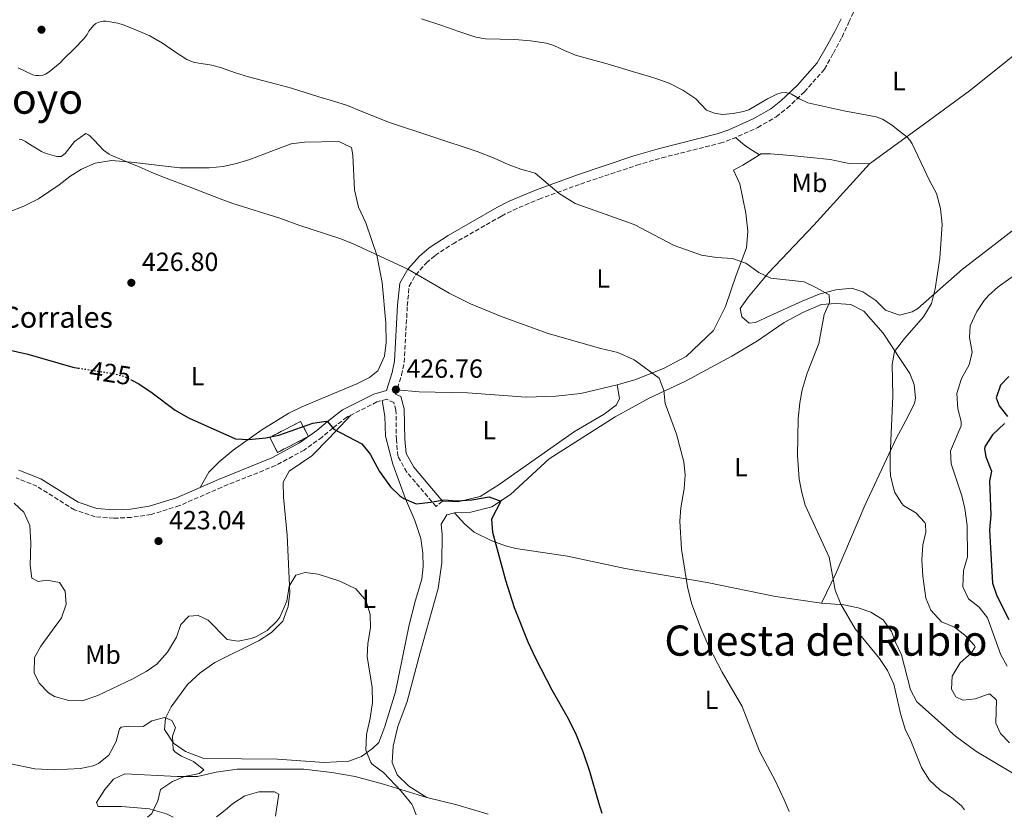
# Model space of a CAD drawing. Units: metres. Extents: x 563315 to 566759, y 4705588 to 4707932.
# Drawn here: x 564331 to 564707, y 4705597 to 4705901 of the extents above; entities that cross this region are included whole.
import ezdxf
from ezdxf.enums import TextEntityAlignment as Align

# ---------------------------------------------------------------- set-up
doc = ezdxf.new("R2010")
doc.units = ezdxf.units.M
doc.header["$MEASUREMENT"] = 0
doc.linetypes.add('DGN Style 3', pattern=[2.435891, 1.739922, -0.695969])
doc.linetypes.add('DGN Style 5', pattern=[1.217945, 0.521977, -0.695969])
for name, color, linetype, lineweight in [('Camino', 7, 'DGN Style 3', 0), ('construcción   en ruinas', 1, 'Continuous', 0), ('contrucción  en ruinas', 1, 'DGN Style 3', 13), ('corral', 7, 'Continuous', 0), ('Cota de curva de nivel directora', 7, 'Continuous', 0), ('Cota de punto acotado terreno', 7, 'Continuous', 0), ('Curva de nivel directora', 30, 'Continuous', 30), ('Curva de nivel directora no vista', 30, 'DGN Style 5', 30), ('Curva de nivel intermedia', 30, 'Continuous', 0), ('Etiqueta de uso rústico', 92, 'Continuous', 0), ('Línea de cambio de uso (parcela vista)', 92, 'Continuous', 0), ('Margen derecho', 7, 'Continuous', 0), ('Punto acotado terreno (símbolo)', 7, 'Continuous', 0), ('Texto de Área (paraje) menor', 7, 'Continuous', 0)]:
    doc.layers.add(name, color=color, linetype=linetype, lineweight=lineweight)
doc.styles.add('Style-Arial', font='arial.ttf')

# ---------------------------------------------------------------- blocks, each defined once
blk = doc.blocks.new('5PATER')
at = {"layer": 'Punto acotado terreno (símbolo)', "linetype": 'Continuous', "lineweight": 0}
h = blk.add_hatch(color=51, dxfattribs=at)
edge = h.paths.add_edge_path()
edge.add_ellipse((0, 0), major_axis=(-0.11, -0.111), ratio=0.999422, start_angle=0, end_angle=360)

msp = doc.modelspace()

# ---------------------------------------------------------------- linework, layer by layer
at = {"layer": 'Camino', "color": 7, "linetype": 'DGN Style 3', "lineweight": 0}
for points in [[(564474.75, 4705758.21, 426.49), (564477.07, 4705765.46, 427.09), (564478.08, 4705770.32, 427.49), (564479.23, 4705791.86, 429.41), (564479.95, 4705799.38, 429.81), (564482.42, 4705803.71, 430), (564486.51, 4705808.22, 430.34), (564489.83, 4705811.06, 430.69), (564496.67, 4705815.54, 431.57), (564515.19, 4705826.1, 433.21), (564519.62, 4705828.38, 433.6), (564529.46, 4705832.54, 434.32), (564545.32, 4705838.31, 435.36), (564566.75, 4705845.48, 436.77), (564576.34, 4705848.29, 437.15), (564598.51, 4705853.86, 438.57), (564603.21, 4705855.51, 438.84), (564612.85, 4705859.84, 439.4), (564619.95, 4705863.95, 439.65), (564624.11, 4705867.22, 439.77), (564630.67, 4705873.46, 440.37), (564638.35, 4705882.1, 441.13), (564641.7, 4705888.22, 441.89), (564645.04, 4705894.33, 442.65), (564647.63, 4705900, 442.96), (564650.29, 4705905.66, 442.93)], [(564492.62, 4705717.45, 424.96), (564490.19, 4705715.38, 424.96), (564479.03, 4705728.5, 425.84), (564475.63, 4705734.58, 426.16), (564475.07, 4705740.82, 426.24), (564474.91, 4705752.1, 426.52), (564474.11, 4705754.98, 426.52), (564471.39, 4705756.26, 426.44), (564467.67, 4705755.22, 426.32), (564456.19, 4705749.46, 425.64), (564450.83, 4705745.3, 424.68), (564446.75, 4705741.86, 424.52), (564439.87, 4705736.9, 424.2), (564428.99, 4705730.98, 424.04), (564408.47, 4705722.74, 423.96), (564392.31, 4705715.7, 423.44), (564381.55, 4705712.35, 423.16), (564373.95, 4705711.23, 423.04), (564367.27, 4705710.91, 423), (564360.23, 4705711.47, 422.92), (564352.31, 4705714.11, 422.76), (564337.99, 4705723.07, 422.12), (564330.07, 4705726.27, 422.16)]]:
    msp.add_polyline3d(points, dxfattribs=at)
at = {"layer": 'construcción   en ruinas', "color": 1, "linetype": 'Continuous', "lineweight": 0, "extrusion": (-0.002852, 0.005517, 0.999981), "elevation": 24778.05, "flags": 128}
msp.add_lwpolyline([(564440.43, 4705677.01), (564428.67, 4705670.93), (564425.71, 4705676.65), (564437.47, 4705682.73), (564440.43, 4705677.01)], close=True, dxfattribs=at)
at = {"layer": 'contrucción  en ruinas', "color": 1, "linetype": 'DGN Style 3', "lineweight": 13, "extrusion": (-0.002852, 0.005517, 0.999981), "elevation": 24778.05, "flags": 128}
msp.add_lwpolyline([(564428.67, 4705670.93), (564425.71, 4705676.65), (564437.47, 4705682.73), (564440.43, 4705677.01), (564428.67, 4705670.93)], dxfattribs=at)
at = {"layer": 'Curva de nivel directora', "color": 30, "linetype": 'Continuous', "lineweight": 30, "flags": 128}
for points, elevation in [([(564322.62, 4705776.13), (564334.47, 4705773.47)], 425), ([(564334.47, 4705773.47), (564351.63, 4705768.46), (564353.74, 4705768.14)], 425), ([(564708.63, 4705764.9), (564705.47, 4705761.62), (564703.78, 4705756.83), (564704.91, 4705753.78), (564708.15, 4705749.7)], 450), ([(564373.89, 4705763.67), (564376.83, 4705762.1), (564381.99, 4705758.66), (564390.74, 4705752.08), (564395.78, 4705749.15), (564413.75, 4705741.22), (564418.74, 4705740.87), (564425.31, 4705741.54), (564430.2, 4705742.59), (564443.23, 4705747.14), (564448.23, 4705747.92), (564448.82, 4705747.78), (564451.27, 4705744.9), (564461.95, 4705739.22), (564465.13, 4705735.37), (564468.59, 4705728.74), (564472.83, 4705722.9), (564476.42, 4705719.49), (564477.95, 4705718.42), (564482.62, 4705716.46), (564488.19, 4705716.98), (564493.19, 4705717.94), (564498.18, 4705717.54), (564503.85, 4705717.96), (564510.39, 4705719.06), (564514.91, 4705717.38), (564511.35, 4705710.58), (564511.72, 4705705.59), (564516.63, 4705687.3), (564520.02, 4705676.82), (564525.15, 4705663.81), (564528.11, 4705657.52), (564534.34, 4705645.53), (564540.55, 4705634.52), (564543.58, 4705628.31), (564546.34, 4705621.63), (564548.75, 4705614.55), (564552.1, 4705602.5), (564553.39, 4705598.51)], 425), ([(564706.95, 4705747.06), (564702.43, 4705742.66), (564699.66, 4705738.43), (564699.39, 4705737.54), (564699.83, 4705734.26), (564702.07, 4705728.82), (564701.23, 4705725.06), (564701.75, 4705712.26), (564701.23, 4705706.34), (564702.39, 4705686.1), (564704.03, 4705681.38), (564708.61, 4705672.37)], 450)]:
    msp.add_lwpolyline(points, dxfattribs=dict(at, elevation=elevation))
at = {"layer": 'Curva de nivel directora no vista', "color": 30, "linetype": 'DGN Style 5', "lineweight": 30, "elevation": 425, "flags": 128}
msp.add_lwpolyline([(564353.74, 4705768.14), (564366.39, 4705766.19), (564371.43, 4705764.99), (564373.89, 4705763.67)], dxfattribs=at)
at = {"layer": 'Curva de nivel intermedia', "color": 30, "linetype": 'Continuous', "lineweight": 0, "flags": 128}
for points, elevation in [([(564330.88, 4705882.54), (564336.48, 4705879.98), (564337.59, 4705879.72), (564338.72, 4705879.66), (564340.34, 4705879.79), (564341.27, 4705880.14), (564342.63, 4705881.04), (564346.9, 4705884.54), (564348.16, 4705885.9), (564352.24, 4705889.8), (564355.78, 4705893.48), (564357.12, 4705895.31), (564357.84, 4705896.6), (564359.51, 4705898.78), (564360.47, 4705899.53), (564361.56, 4705900.06), (564363.28, 4705900.38), (564364.44, 4705900.36), (564368.85, 4705899.66), (564370.93, 4705898.97), (564375.7, 4705897.13), (564381, 4705894.84), (564385.83, 4705892.06), (564390.88, 4705888.57), (564395.11, 4705885.77), (564397.97, 4705884.64), (564398.98, 4705884.49), (564404.66, 4705883.66), (564408.35, 4705882.6), (564413.68, 4705880.68), (564418.69, 4705879.21)], 435), ([(564484.65, 4705901.24), (564492.37, 4705898.79), (564498.82, 4705896.41), (564505.36, 4705894.27), (564509.03, 4705893.71), (564514.6, 4705893.56), (564520.18, 4705893.4), (564526.24, 4705892.86), (564532.27, 4705891.96), (564535.13, 4705891.06), (564539.21, 4705889.15), (564543.36, 4705887.47), (564549.38, 4705885.83), (564555.39, 4705884.17), (564562.6, 4705882.02), (564569.79, 4705879.83), (564571.19, 4705879.38), (564574.43, 4705878.34), (564579.03, 4705876.73), (564584.31, 4705874.09), (564589.25, 4705870.79), (564591.24, 4705868.64), (564593.39, 4705866.51), (564596.35, 4705865.27), (564599.39, 4705864.87), (564603.51, 4705865.15), (564607.49, 4705865.91), (564609.52, 4705866.61), (564616.58, 4705870.8), (564620.1, 4705872.58)], 440), ([(564418.69, 4705879.21), (564424.05, 4705877.74), (564429.35, 4705876.33), (564435.01, 4705874.86), (564440.31, 4705873.16), (564445.46, 4705871.53), (564450.71, 4705869.96), (564456.4, 4705868.22), (564461.83, 4705865.96), (564466.77, 4705864.04), (564472, 4705861.9), (564488.94, 4705856.28), (564505.87, 4705850.66), (564512.31, 4705848.18), (564517.67, 4705845.7), (564522.47, 4705843.94), (564528.03, 4705842.42), (564537.08, 4705834.73), (564543.3, 4705830.92), (564565.79, 4705822.89), (564580.99, 4705814.9), (564591.43, 4705811.22), (564597.19, 4705810.34), (564603.23, 4705809.86), (564608.27, 4705808.18), (564613.27, 4705804.58), (564617.82, 4705802.46), (564630.51, 4705800.98), (564635.06, 4705798.92), (564640.15, 4705796.02), (564640.19, 4705793.14), (564638.2, 4705788.55), (564636.16, 4705777.52), (564631.67, 4705766.26), (564629.87, 4705759.86), (564628.98, 4705754.94), (564628.34, 4705748.81), (564628.03, 4705734.78), (564628.71, 4705725.86), (564629.63, 4705720.74), (564630.91, 4705715.91), (564640.17, 4705696.01), (564642.43, 4705683.46), (564644.59, 4705678.1), (564649.98, 4705668.77), (564659.31, 4705657.46), (564662.39, 4705652.9), (564664.71, 4705647.62), (564667.27, 4705636.5), (564669.03, 4705630.5), (564671.3, 4705626.05), (564675.32, 4705615.93), (564678.37, 4705611.02), (564682.44, 4705607.22), (564686.73, 4705604.46), (564690.63, 4705601.23), (564691.72, 4705599.8)], 435), ([(564620.1, 4705872.58), (564621.86, 4705873.05), (564623.62, 4705873.13), (564625.71, 4705872.53), (564628.83, 4705870.75), (564632, 4705869.29), (564638.8, 4705867.68), (564645.76, 4705866.15), (564651.9, 4705865.07), (564658.03, 4705863.88), (564660.48, 4705862.99), (564663.82, 4705860.92), (564666.99, 4705858.44), (564669.73, 4705856.27), (564670.91, 4705855.05), (564671.81, 4705853.64), (564675.1, 4705846.67), (564678.39, 4705839.7), (564680.99, 4705834.74), (564682.59, 4705828.98), (564683.23, 4705822.82), (564682.31, 4705810.1), (564680.59, 4705798.34), (564679.11, 4705792.82), (564676.11, 4705787.7), (564668.83, 4705779.46), (564665.03, 4705774.42), (564664.15, 4705769.49), (564664.39, 4705757.62), (564663.31, 4705734.7), (564663.39, 4705729.58), (564663.55, 4705727.22), (564664.58, 4705722.35), (564665.15, 4705720.74), (564667.76, 4705716.48), (564668.43, 4705715.78), (564673.11, 4705712.98), (564676.53, 4705709.32), (564676.83, 4705708.66), (564676.95, 4705705.62), (564675.88, 4705700.74), (564675.5, 4705695.03), (564675.8, 4705688.79), (564676.91, 4705680.42), (564678.93, 4705675.87), (564682.9, 4705671.42), (564687.91, 4705669.38), (564691.87, 4705666.36), (564695.59, 4705662.42), (564695.79, 4705661.86), (564694.39, 4705659.62), (564690.11, 4705655.78), (564687.03, 4705650.74), (564686.72, 4705645.74), (564688.39, 4705642.82), (564691.07, 4705641.62), (564695.95, 4705642.1), (564700.73, 4705643.84), (564701.55, 4705643.86), (564703.91, 4705641.54), (564703.63, 4705632.74), (564705.43, 4705628.9), (564708.93, 4705625.31)], 440), ([(564331.17, 4705855.45), (564332.13, 4705855.31), (564333.63, 4705854.52), (564334.58, 4705853.85), (564339.68, 4705850.73), (564341.11, 4705850.11), (564345.6, 4705848.86), (564346.39, 4705848.75), (564347.25, 4705848.8), (564348.29, 4705849.5), (564348.74, 4705849.95), (564352.32, 4705854.49), (564356.61, 4705857.55), (564357.35, 4705857.16), (564358.11, 4705856.62), (564359.83, 4705854.96), (564363.38, 4705851.16), (564365.52, 4705849.63), (564366.37, 4705849.21), (564367.49, 4705848.83), (564372.21, 4705846.81), (564376.93, 4705844.8), (564381.57, 4705842.81), (564386.24, 4705840.91), (564397.06, 4705836.79), (564407.87, 4705832.67), (564412.67, 4705830.82), (564430.57, 4705825.32), (564437.91, 4705822.58), (564453.54, 4705817.54)], 430), ([(564453.54, 4705817.54), (564458.39, 4705815.6), (564479.42, 4705805.89), (564495.19, 4705796.69), (564503.39, 4705792.58), (564515.43, 4705787.7), (564532.95, 4705781.3), (564552.99, 4705775.62), (564559.55, 4705774.1), (564565.79, 4705771.3), (564575.31, 4705764.26), (564577.03, 4705759.62), (564577.6, 4705754.65), (564581.91, 4705742.9), (564584.67, 4705732.42), (564585.14, 4705727.44), (564584.84, 4705722.07), (564583.55, 4705714.82), (564583.19, 4705709.78), (564583.85, 4705699.12), (564586.07, 4705684.82), (564587.55, 4705678.58), (564591.2, 4705668.98), (564594.15, 4705662.26), (564599.35, 4705652.18), (564606.91, 4705639.14), (564613.51, 4705622.18), (564619.63, 4705610.74), (564622.93, 4705603.53), (564624.91, 4705599.18)], 430), ([(564716.37, 4705807.55), (564704.55, 4705799.14), (564700.83, 4705795.81), (564699.19, 4705793.94), (564696.47, 4705789.75), (564693.83, 4705784.26), (564693.59, 4705779.78), (564694.63, 4705774.26), (564693.5, 4705769.39), (564690.51, 4705764.18), (564688.83, 4705758.42), (564689.19, 4705752.66), (564690.47, 4705747.73), (564690.47, 4705746.1), (564686.35, 4705736.66), (564686.57, 4705731.66)], 445), ([(564686.57, 4705731.66), (564690.67, 4705719.46), (564691.79, 4705714.59), (564692.77, 4705708.11), (564692.83, 4705696.18), (564691.39, 4705690.98), (564691.07, 4705684.74), (564693.18, 4705680.22), (564697.35, 4705677.02), (564700.44, 4705672.98), (564705.51, 4705658.82), (564708.03, 4705654.5)], 445), ([(564329.35, 4705716.67), (564332.94, 4705713.2), (564335.31, 4705708.13), (564335.66, 4705701.5), (564335.35, 4705693.07), (564336.04, 4705688.12), (564338.51, 4705686.75), (564341.71, 4705687.31), (564346.61, 4705686.36), (564348.75, 4705683.15), (564349.12, 4705678.13), (564347.39, 4705672.91), (564339.47, 4705662.19), (564337.11, 4705657.78), (564336.99, 4705652.03), (564338.87, 4705648.03), (564342.35, 4705644.41), (564344.75, 4705642.91), (564350.19, 4705641.39), (564355.21, 4705641.34), (564361.18, 4705643.32), (564374.51, 4705649.63), (564379.59, 4705652.51), (564383.74, 4705655.29), (564387.75, 4705659.87), (564391.19, 4705665.63), (564392.87, 4705670.35), (564395.95, 4705673.54), (564399.51, 4705673.86), (564403.35, 4705672.02), (564410.59, 4705664.74), (564414.79, 4705664.1), (564419.66, 4705665.08), (564421.43, 4705665.7), (564425.8, 4705668.13), (564429.48, 4705671.63), (564430.63, 4705673.22), (564433.31, 4705679.3), (564434.19, 4705684.98), (564436.71, 4705689.22), (564440.27, 4705690.18), (564445.22, 4705689.55), (564453.51, 4705686.9), (564459.55, 4705683.94), (564462.88, 4705680.23), (564463.63, 4705678.82), (564465.03, 4705674.18), (564465.2, 4705669.18), (564464.23, 4705663.22), (564463.89, 4705658.22), (564465.79, 4705646.42), (564466.02, 4705640.62), (564465.11, 4705634.66), (564463.67, 4705628.5), (564463.47, 4705622.5), (564465.28, 4705617.85), (564465.87, 4705617.14), (564470.11, 4705613.94), (564476.87, 4705606.9), (564480.99, 4705601.86), (564481.15, 4705601.47), (564482.64, 4705597.86)], 420), ([(564327.35, 4705617.47), (564337.14, 4705615.44), (564344.63, 4705614.99), (564354.62, 4705615.46), (564359.47, 4705616.59), (564361.47, 4705617.47), (564365.37, 4705620.6), (564368.23, 4705625.79), (564369.49, 4705630.66), (564370.15, 4705631.31), (564372.91, 4705631.63), (564378.55, 4705631.55), (564381.79, 4705633.71), (564386.79, 4705634.99), (564389.47, 4705633.79), (564390.87, 4705631.15), (564389.71, 4705627.79), (564389.95, 4705622.75), (564390.55, 4705621.87), (564393.15, 4705620.27), (564397.75, 4705618.19), (564401.7, 4705614.94), (564399.95, 4705613.63), (564394.27, 4705612.43), (564389.64, 4705610.55), (564385.14, 4705607.45), (564384.07, 4705603.23), (564382.58, 4705600.04), (564381.79, 4705598.35), (564380.16, 4705596.91)], 415)]:
    msp.add_lwpolyline(points, dxfattribs=dict(at, elevation=elevation))
at = {"layer": 'Línea de cambio de uso (parcela vista)', "color": 92, "linetype": 'Continuous', "lineweight": 0, "extrusion": (0.141249, 0.668522, 0.730155), "elevation": 3225842.43, "flags": 128}
msp.add_lwpolyline([(420456.81, -3446522.28), (420445.08, -3446521.78), (420432.58, -3446520.34)], dxfattribs=at)
at = {"layer": 'Línea de cambio de uso (parcela vista)', "color": 92, "linetype": 'Continuous', "lineweight": 0}
for points in [[(564719.97, 4705895.11, 442.61), (564706.79, 4705884.41, 442.08), (564693.65, 4705873.8, 441.37), (564674.54, 4705859.87, 440.05), (564655.43, 4705845.94, 438.72)], [(564327.83, 4705827.79, 427.5), (564333.03, 4705829.87, 427.94), (564338.59, 4705832.67, 428.06), (564346.43, 4705837.95, 428.5), (564350.59, 4705841.15, 428.9), (564355.03, 4705843.94, 429.18), (564360.15, 4705846.26, 429.54), (564366.39, 4705847.3, 429.86), (564373.91, 4705846.66, 430.26), (564392.47, 4705844.5, 430.62), (564403.63, 4705844.5, 431.1), (564408.95, 4705844.98, 431.3), (564414.11, 4705846.1, 431.58), (564419.19, 4705847.62, 431.82), (564429.87, 4705851.78, 432.58), (564434.99, 4705853.62, 432.62), (564440.07, 4705854.26, 432.66), (564453.11, 4705854.5, 433.34), (564457.91, 4705852.18, 433.34), (564458.47, 4705849.3, 433.22), (564459.11, 4705836.1, 431.9), (564460.59, 4705829.46, 431.18), (564463.43, 4705823.46, 430.86), (564467.59, 4705811.22, 430.06), (564469.63, 4705800.74, 429.38), (564471.03, 4705785.22, 428.58), (564471.11, 4705777.86, 428.14), (564470.51, 4705772.66, 427.94), (564468.03, 4705767.06, 427.26), (564464.87, 4705764.58, 427.18), (564460.03, 4705762.18, 427.1), (564438.99, 4705753.38, 425.9), (564434.07, 4705750.9, 425.7), (564423.71, 4705744.66, 425.14), (564412.83, 4705736.9, 424.38), (564407.47, 4705732.42, 424.18), (564403.55, 4705728.42, 423.98), (564400.26, 4705722.64, 423.73)], [(564613.52, 4705849.48, 438.57), (564610.86, 4705851.05, 438.25), (564608.29, 4705852.71, 438.11), (564606.33, 4705854.35, 438.44), (564604.43, 4705856.06, 438.91)], [(564559.23, 4705761.78, 429.12), (564566.03, 4705763.62, 429.28), (564576.87, 4705768.02, 430.24), (564585.55, 4705772.58, 431), (564596.03, 4705782.42, 432.28), (564600.55, 4705791.62, 433.24), (564604.67, 4705803.54, 434.76), (564608.55, 4705813.94, 435.48), (564609.11, 4705820.34, 435.8), (564608.35, 4705827.22, 436.52), (564606.07, 4705838.34, 437.4), (564603.59, 4705843.54, 437.84), (564607.23, 4705845.46, 438.2), (564613.52, 4705849.48, 438.57)], [(564613.52, 4705849.48, 438.57), (564613.99, 4705849.78, 438.6), (564617.71, 4705849.86, 438.84), (564625.51, 4705849.22, 438.96), (564640.43, 4705847.62, 438.92), (564647.79, 4705846.1, 438.92), (564655.43, 4705845.94, 438.72)], [(564655.43, 4705845.94, 438.72), (564634.23, 4705822.66, 436.84), (564616.95, 4705804.5, 435.2), (564609.35, 4705795.3, 434.32), (564606.23, 4705790.82, 433.84), (564606.75, 4705787.62, 433.84), (564609.63, 4705785.3, 433.48), (564612.03, 4705785.54, 433.48), (564617.51, 4705788.1, 433.44), (564629.75, 4705793.7, 434.12), (564636.27, 4705796.26, 434.72), (564642.71, 4705798.02, 435.28), (564648.79, 4705798.58, 436.12), (564652.91, 4705797.22, 436.72), (564657.87, 4705793.86, 437.64), (564661.55, 4705790.18, 438.24), (564666.95, 4705788.34, 438.88), (564671.71, 4705789.62, 439.52), (564673.91, 4705790.9, 439.44), (564690.91, 4705805.86, 441), (564703.04, 4705815.12, 441.52), (564709.94, 4705820.44, 442.03)], [(564497.23, 4705712.98, 424.45), (564503.47, 4705713.22, 424.61), (564511.47, 4705715.3, 425.01), (564518.55, 4705719.94, 425.69), (564533.27, 4705733.54, 427.13), (564558.47, 4705749.62, 428.85), (564571.43, 4705756.66, 429.49), (564585.27, 4705763.14, 430.49), (564602.95, 4705772.66, 432.01), (564612.79, 4705778.58, 433.29), (564622.99, 4705785.54, 433.93), (564630.03, 4705789.38, 434.69), (564637.07, 4705792.34, 435.33), (564642.83, 4705792.82, 436.01), (564648.31, 4705792.34, 436.57), (564653.27, 4705789.86, 437.73), (564660.71, 4705781.46, 438.65), (564667.51, 4705771.06, 440.09), (564670.83, 4705766.02, 440.41), (564672.51, 4705761.86, 440.73), (564672.99, 4705756.66, 441.25), (564672.59, 4705754.66, 441.33), (564669.23, 4705747.86, 441.25), (564665.63, 4705741.3, 440.69), (564653.67, 4705715.78, 436.97), (564642.75, 4705690.1, 435.21), (564637.19, 4705678.58, 434.13)], [(564475.29, 4705759.9, 426.63), (564483.75, 4705759.06, 426.99), (564502.15, 4705758.74, 427.63), (564524.59, 4705757.06, 428.67), (564535.83, 4705757.46, 428.75), (564545.35, 4705758.5, 428.95), (564559.23, 4705761.78, 429.12)], [(564492.62, 4705717.45, 424.96), (564498.55, 4705717.22, 425.32), (564507.03, 4705719.22, 425.56), (564514.31, 4705723.78, 426.36), (564542.99, 4705743.94, 428.32), (564554.27, 4705750.58, 428.68), (564559.07, 4705754.18, 428.96), (564560.19, 4705756.5, 429.04), (564559.23, 4705761.78, 429.12)], [(564469.68, 4705755.79, 426.38), (564470.67, 4705749.86, 426.42), (564470.91, 4705742.18, 425.9), (564473.67, 4705731.54, 425.42), (564478.55, 4705718.34, 424.26), (564482.07, 4705710.02, 423.54), (564484.35, 4705703.14, 422.82), (564485.11, 4705697.62, 422.3), (564485.27, 4705692.5, 422.06), (564484.75, 4705687.7, 421.86), (564482.31, 4705679.7, 421.86), (564479.91, 4705670.26, 421.86), (564474.79, 4705644.74, 421.06), (564470.67, 4705631.46, 420.62), (564468.31, 4705625.46, 420.46), (564465.91, 4705623.14, 420.02), (564461.79, 4705620.1, 419.54), (564456.87, 4705618.26, 418.98), (564447.47, 4705617.78, 418.14), (564429.79, 4705619.06, 417.46), (564415.99, 4705619.14, 416.98), (564401.63, 4705619.31, 416.06), (564394.67, 4705621.95, 415.26), (564390.03, 4705625.15, 414.94), (564386.59, 4705630.35, 414.78), (564387.03, 4705634.67, 414.9), (564389.19, 4705638.99, 414.98), (564395.39, 4705647.47, 415.54), (564400.23, 4705652.02, 416.34), (564405.83, 4705655.86, 417.1), (564422.79, 4705664.26, 418.3), (564427.47, 4705667.3, 418.54), (564431.71, 4705671.62, 418.98), (564433.83, 4705677.3, 419.42), (564434.43, 4705682.42, 419.86), (564433.47, 4705704.42, 421.66), (564431.99, 4705718.9, 422.78), (564431.91, 4705724.66, 423.1), (564434.15, 4705728.9, 423.26), (564442.83, 4705734.74, 423.46), (564449.43, 4705741.38, 423.94), (564457.73, 4705750.23, 425.73)], [(564486.71, 4705604.5, 420.13), (564479.87, 4705608.82, 420.57), (564475.31, 4705613.06, 420.89), (564473.47, 4705617.86, 421.05), (564473.83, 4705624.02, 421.05), (564475.63, 4705631.54, 421.21), (564479.23, 4705641.06, 421.77), (564484.11, 4705659.7, 422.17), (564490.99, 4705684.18, 423.13), (564492.35, 4705693.86, 423.57), (564492.51, 4705704.66, 424.21), (564492.15, 4705708.66, 424.37), (564494.27, 4705712.18, 424.45), (564497.23, 4705712.98, 424.45)], [(564637.19, 4705678.58, 434.13), (564619.59, 4705681.06, 432.53), (564593.55, 4705686.42, 430.09), (564562.27, 4705691.78, 428.05), (564540.35, 4705696.5, 426.01), (564520.59, 4705699.38, 425.41), (564516.67, 4705700.34, 425.25), (564511.51, 4705702.26, 425.09), (564504.67, 4705705.62, 424.85), (564500.99, 4705708.82, 424.77), (564497.23, 4705712.98, 424.45)], [(564637.19, 4705678.58, 434.13), (564645.71, 4705677.86, 435.01), (564651.15, 4705676.74, 435.41), (564656.03, 4705675.14, 435.81), (564660.75, 4705672.18, 435.89), (564663.83, 4705667.78, 435.89), (564665.35, 4705663.7, 435.77), (564667.71, 4705658.9, 435.81), (564671.15, 4705645.46, 436.17), (564673.51, 4705640.98, 436.33), (564688.23, 4705627.86, 437.05), (564696.03, 4705622.1, 437.61), (564710.55, 4705613.54, 438.13)], [(564389.89, 4705597, 415.65), (564387.39, 4705598.27, 415.29), (564381.23, 4705600.02, 414.87), (564380.95, 4705600.11, 414.85), (564370.27, 4705601.07, 413.85), (564361.39, 4705600.99, 413.09), (564360.67, 4705602.59, 413.09), (564363.87, 4705607.47, 413.09), (564367.23, 4705611.39, 413.09), (564371.51, 4705613.47, 413.17), (564391.51, 4705612.43, 414.33), (564399.19, 4705612.51, 415.33), (564406.39, 4705614.11, 415.89), (564414.39, 4705615.22, 416.37), (564439.79, 4705615.3, 417.73), (564450.39, 4705613.94, 418.13), (564459.39, 4705612.42, 418.49), (564470.19, 4705609.54, 419.17), (564486.71, 4705604.5, 420.13)], [(564428.94, 4705597.36, 418.4), (564429.47, 4705600.72, 418.15), (564430.27, 4705605.78, 417.77), (564428.59, 4705606.58, 417.77), (564422.67, 4705606.58, 417.65), (564417.27, 4705605.14, 417.49), (564412.51, 4705602.02, 417.17), (564410.7, 4705600.45, 417.06), (564408.55, 4705598.59, 416.93), (564406.41, 4705597.15, 416.81)]]:
    msp.add_polyline3d(points, dxfattribs=at)
at = {"layer": 'Margen derecho', "color": 7, "linetype": 'Continuous', "lineweight": 0}
for points in [[(564331.14, 4705729.27, 422.16), (564339.44, 4705725.92, 422.12), (564353.68, 4705717.01, 422.76), (564360.87, 4705714.61, 422.92), (564367.32, 4705714.1, 423), (564373.64, 4705714.4, 423.04), (564380.84, 4705715.46, 423.16), (564391.19, 4705718.7, 423.44), (564407.24, 4705725.69, 423.96), (564427.63, 4705733.87, 424.04), (564438.17, 4705739.61, 424.2), (564444.79, 4705744.38, 424.52), (564448.82, 4705747.78, 424.68), (564454.48, 4705752.17, 425.64), (564466.52, 4705758.21, 426.32), (564471.3, 4705759.55, 426.49), (564473.5, 4705766.4, 427.09), (564474.41, 4705770.8, 427.49), (564475.55, 4705792.14, 429.41), (564476.35, 4705800.52, 429.81), (564479.42, 4705805.89, 430), (564483.94, 4705810.86, 430.34), (564487.61, 4705814.02, 430.69), (564494.75, 4705818.69, 431.57), (564513.43, 4705829.35, 433.21), (564518.06, 4705831.72, 433.6), (564528.11, 4705835.97, 434.32), (564544.1, 4705841.79, 435.36), (564565.64, 4705848.99, 436.77), (564575.37, 4705851.85, 437.15), (564597.45, 4705857.4, 438.57), (564601.85, 4705858.94, 438.84), (564611.17, 4705863.13, 439.4), (564617.88, 4705867.01, 439.65), (564621.7, 4705870.01, 439.77), (564628.02, 4705876.03, 440.37), (564635.49, 4705884.44, 441.12), (564638.9, 4705890.41, 441.86), (564642.31, 4705896.39, 442.61), (564644.74, 4705901.22, 442.8)], [(564492.62, 4705717.45, 424.96), (564481.66, 4705730.33, 425.84), (564478.74, 4705735.55, 426.16), (564478.25, 4705740.99, 426.24), (564478.09, 4705752.56, 426.52), (564476.79, 4705757.25, 426.52), (564474.75, 4705758.21, 426.49)]]:
    msp.add_polyline3d(points, dxfattribs=at)

# ---------------------------------------------------------------- block references
at = {"layer": 'Punto acotado terreno (símbolo)', "color": 7, "linetype": 'Continuous', "lineweight": 0, "xscale": 10, "yscale": 10, "zscale": 10}
for p in [(564339.72, 4705897.13, 436.94), (564373.99, 4705800.66, 426.8), (564474.87, 4705759.94, 426.76), (564384.35, 4705702.19, 423.04)]:
    msp.add_blockref('5PATER', p, dxfattribs=at)

# ---------------------------------------------------------------- texts
at = {"layer": 'corral', "color": 7, "linetype": 'Continuous', "lineweight": 0, "style": 'Style-Arial'}
msp.add_text('Los Corrales', height=8, dxfattribs=at).set_placement((564304.41, 4705783.52, 425.24))
at = {"layer": 'Cota de curva de nivel directora', "color": 7, "linetype": 'Continuous', "lineweight": 0, "style": 'Style-Arial'}
msp.add_text('425', height=7, rotation=351.2226, dxfattribs=at).set_placement((564365.96, 4705766.25, 425), align=Align.MIDDLE_CENTER)
at = {"layer": 'Cota de punto acotado terreno', "color": 7, "linetype": 'Continuous', "lineweight": 0, "style": 'Style-Arial'}
for s, p in [('426.80', (564378.03, 4705805.16, 426.8)), ('426.76', (564478.9, 4705764.44, 426.76)), ('423.04', (564388.38, 4705706.68, 423.04))]:
    msp.add_text(s, height=7, dxfattribs=at).set_placement(p)
at = {"layer": 'Etiqueta de uso rústico', "color": 92, "linetype": 'Continuous', "lineweight": 0, "style": 'Style-Arial'}
for s, p in [('L', (564666.75, 4705877.58, 440.94)), ('Mb', (564632.6, 4705838.71, 438.14)), ('L', (564553.9, 4705802.33, 432.67)), ('L', (564399.3, 4705765.05, 425.72)), ('L', (564510.46, 4705744.49, 427.32)), ('L', (564606.5, 4705730.41, 432.57)), ('L', (564464.66, 4705680.17, 420.24)), ('Mb', (564363.16, 4705658.9, 420.75)), ('L', (564595.22, 4705641.69, 429.19))]:
    msp.add_text(s, height=7, dxfattribs=at).set_placement(p, align=Align.MIDDLE_CENTER)
at = {"layer": 'Texto de Área (paraje) menor', "color": 7, "linetype": 'Continuous', "lineweight": 0, "style": 'Style-Arial'}
for s, p in [('Cerrorroyo', (564315.74, 4705870.85, 430)), ('Cuesta del Rubio', (564638.88, 4705664.26, 428.17))]:
    msp.add_text(s, height=11.5, dxfattribs=at).set_placement(p, align=Align.MIDDLE_CENTER)

doc.saveas('drawing.dxf')
